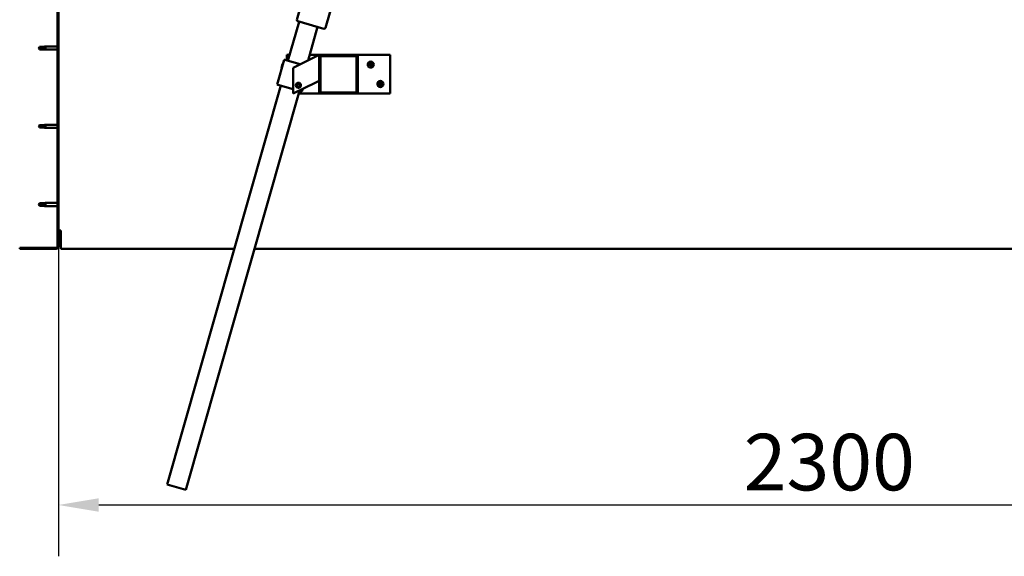
# Model space of a CAD drawing. Units: millimetres. Extents: x -6197 to 24480, y 3036 to 8837.
# Drawn here: x 5225 to 6749, y 6459 to 7289 of the extents above; entities that cross this region are included whole.
import ezdxf

# ---------------------------------------------------------------- set-up
doc = ezdxf.new("R2010")
doc.units = ezdxf.units.MM
doc.header["$LTSCALE"] = 25
for name, color, linetype, lineweight in [('Dimension (ISO)', 7, 'Continuous', 25), ('Hatch (ISO)', 7, 'Continuous', 18), ('Visible (ISO)', 7, 'Continuous', 50)]:
    doc.layers.add(name, color=color, linetype=linetype, lineweight=lineweight)
doc.styles.add('Note Text (ISO)', font='tahoma.ttf')
doc.dimstyles.new('Default (ISO)', dxfattribs={"dimscale": 25, "dimtxt": 3.5, "dimasz": 2.5, "dimexe": 3.175, "dimexo": 0, "dimgap": 0.762, "dimtad": 1, "dimrnd": 1e-08, "dimzin": 0, "dimtxsty": 'Note Text (ISO)', "dimcen": 0.09, "dimdle": 10, "dimclrd": 256, "dimclre": 256, "dimclrt": 256, "dimazin": 0, "dimtfac": 1.001486, "dimtmove": 0, "dimatfit": 3, "dimfxl": 1, "dimtolj": 1, "dimtzin": 0, "dimlwd": -1, "dimlwe": -1, "dimarcsym": 0})

# ---------------------------------------------------------------- blocks, each defined once
blk = doc.blocks.new('*D10')
at = {"layer": 'Defpoints', "color": 0, "transparency": 16777216}
for p in [(5285.1, 6938.2), (7585.1, 6938.2), (7585.1, 6538.2)]:
    blk.add_point(p, dxfattribs=at)
at = {"layer": 'Dimension (ISO)', "transparency": 16777216}
for p, q in [((5285.1, 6938.2), (5285.1, 6458.8)), ((7585.1, 6938.2), (7585.1, 6458.8)), ((5347.6, 6538.2), (7522.6, 6538.2))]:
    blk.add_line(p, q, dxfattribs=at)
for points in [[(5347.6, 6548.6), (5347.6, 6527.7), (5285.1, 6538.2)], [(7522.6, 6548.6), (7522.6, 6527.7), (7585.1, 6538.2)]]:
    blk.add_solid(points, dxfattribs=at)
at = {"layer": 'Dimension (ISO)', "transparency": 16777216, "insert": (6345.6, 6648.3), "char_height": 87.5, "attachment_point": 1, "style": 'Note Text (ISO)'}
blk.add_mtext('\\A1;2300', dxfattribs=at)

msp = doc.modelspace()

# ---------------------------------------------------------------- hatches: boundary and pattern name
at = {"layer": 'Hatch (ISO)'}
h = msp.add_hatch(dxfattribs=at)
h.set_pattern_fill('ANSI31', color=256, scale=635, angle=75.0002, style=0)
h.set_pattern_definition([(120.0002, (0, 0), (-68.74064, -39.6877), [])])
edge = h.paths.add_edge_path()
edge.add_line((5225.1, 7431.2), (5225.1, 7413.2))
edge.add_line((5225.1, 7413.2), (5226.6, 7413.2))
edge.add_line((5226.6, 7413.2), (5226.6, 7431.2))
edge.add_ellipse((5228.6, 7431.2), major_axis=(-2, 0), ratio=1, start_angle=270, end_angle=360, ccw=False)
edge.add_line((5228.6, 7433.2), (5281.6, 7433.2))
edge.add_ellipse((5281.6, 7431.2), major_axis=(0, 2), ratio=1, start_angle=270, end_angle=360, ccw=False)
edge.add_line((5283.6, 7431.2), (5283.6, 6938.2))
edge.add_ellipse((5281.6, 6938.2), major_axis=(2, 0), ratio=1, start_angle=270, end_angle=360, ccw=False)
edge.add_line((5281.6, 6936.2), (5225.1, 6936.2))
edge.add_line((5225.1, 6936.2), (5225.1, 6934.7))
edge.add_line((5225.1, 6934.7), (5281.6, 6934.7))
edge.add_ellipse((5281.6, 6938.2), major_axis=(0, -3.5), ratio=1, start_angle=0, end_angle=90)
edge.add_line((5285.1, 6938.2), (5285.1, 7431.2))
edge.add_ellipse((5281.6, 7431.2), major_axis=(3.5, 0), ratio=1, start_angle=0, end_angle=90)
edge.add_line((5281.6, 7434.7), (5265.1, 7434.7))
edge.add_line((5265.1, 7434.7), (5245.1, 7434.7))
edge.add_line((5245.1, 7434.7), (5228.6, 7434.7))
edge.add_ellipse((5228.6, 7431.2), major_axis=(0, 3.5), ratio=1, start_angle=0, end_angle=90)
h = msp.add_hatch(dxfattribs=at)
h.set_pattern_fill('ANSI31', color=256, scale=635, angle=15, style=0)
h.set_pattern_definition([(60, (0, 0), (-68.74075, 39.6875), [])])
edge = h.paths.add_edge_path()
edge.add_ellipse((5746.5, 7232.7), major_axis=(2, 0), ratio=1, start_angle=0, end_angle=90)
edge.add_line((5746.5, 7234.7), (5690.5, 7234.7))
edge.add_ellipse((5690.5, 7232.7), major_axis=(0, 2), ratio=1, start_angle=0, end_angle=90)
edge.add_line((5688.5, 7232.7), (5688.5, 7176.7))
edge.add_ellipse((5690.5, 7176.7), major_axis=(-2, 0), ratio=1, start_angle=0, end_angle=90)
edge.add_line((5690.5, 7174.7), (5746.5, 7174.7))
edge.add_ellipse((5746.5, 7176.7), major_axis=(0, -2), ratio=1, start_angle=0, end_angle=90)
edge.add_line((5748.5, 7176.7), (5748.5, 7232.7))
edge = h.paths.add_edge_path(flags=0)
edge.add_ellipse((5691.5, 7231.7), major_axis=(-1, 0), ratio=1, start_angle=270, end_angle=360)
edge.add_line((5690.5, 7231.7), (5690.5, 7177.7))
edge.add_ellipse((5691.5, 7177.7), major_axis=(0, -1), ratio=1, start_angle=270, end_angle=360)
edge.add_line((5691.5, 7176.7), (5745.5, 7176.7))
edge.add_ellipse((5745.5, 7177.7), major_axis=(1, 0), ratio=1, start_angle=270, end_angle=360)
edge.add_line((5746.5, 7177.7), (5746.5, 7231.7))
edge.add_ellipse((5745.5, 7231.7), major_axis=(0, 1), ratio=1, start_angle=270, end_angle=360)
edge.add_line((5745.5, 7232.7), (5691.5, 7232.7))

# ---------------------------------------------------------------- linework, layer by layer
at = {"layer": 'Visible (ISO)'}
for p, q in [((5283.6, 7431.2), (5283.6, 6938.2)), ((5285.1, 6938.2), (5285.1, 7431.2)), ((5654.2, 7289.2), (5696.1, 7436.3)), ((5740.4, 7423.7), (5698.4, 7276.6)), ((5640.2, 7225.6), (5657.5, 7286.1)), ((5696, 7275.2), (5655.6, 7286.7)), ((5686.3, 7277.9), (5671.6, 7226.2)), ((5255.8, 7247.2), (5254.6, 7245.2)), ((5255.8, 7243.1), (5254.6, 7245.2)), ((5255.8, 7247.2), (5255.8, 7245)), ((5261.6, 7247.2), (5255.8, 7247.2)), ((5261.6, 7243.1), (5255.8, 7243.1)), ((5264.2, 7247.5), (5261.6, 7247.2)), ((5261.6, 7247.2), (5261.6, 7243.9)), ((5264.2, 7242.8), (5261.6, 7243.1)), ((5264.2, 7247.5), (5265.1, 7247.6)), ((5264.2, 7242.8), (5265.1, 7242.8)), ((5265.1, 7247.6), (5265.1, 7242.8)), ((5283.6, 7247.6), (5265.1, 7247.6)), ((5283.6, 7242.8), (5265.1, 7242.8)), ((5634.5, 7227.2), (5623.5, 7188.7)), ((5635.4, 7226.9), (5634.5, 7227.2)), ((5635.4, 7226.9), (5659.4, 7220.1)), ((5638.5, 7226.1), (5638.5, 7234.7)), ((5638.5, 7234.7), (5642.8, 7234.7)), ((5683.5, 7232.2), (5648.5, 7214.7)), ((5674, 7234.7), (5690.5, 7234.7)), ((5683.5, 7232.2), (5688.5, 7234.7)), ((5688.5, 7234.7), (5688.5, 7232.7)), ((5688.5, 7232.7), (5688.5, 7176.7)), ((5746.5, 7234.7), (5690.5, 7234.7)), ((5690.5, 7177.7), (5690.5, 7231.7)), ((5691.5, 7232.7), (5745.5, 7232.7)), ((5746.5, 7234.7), (5798.5, 7234.7)), ((5746.5, 7231.7), (5746.5, 7177.7)), ((5748.5, 7176.7), (5748.5, 7232.7)), ((5798.5, 7234.7), (5798.5, 7174.7)), ((5630.4, 7214.6), (5632.1, 7220.8)), ((5630.4, 7214.6), (5630.7, 7214)), ((5632.1, 7220.8), (5632.7, 7221.2)), ((5648.5, 7214.7), (5648.5, 7174.7)), ((5688.5, 7194.7), (5683.5, 7192.2)), ((5453.4, 6569.7), (5629.3, 7187.1)), ((5658.1, 7178.9), (5482.2, 6561.4)), ((5624.5, 7188.5), (5623.5, 7188.7)), ((5624.5, 7188.5), (5648.5, 7181.6)), ((5648.5, 7174.7), (5683.5, 7192.2)), ((5654.2, 7187.1), (5654.9, 7189.3)), ((5655.8, 7185.4), (5654.2, 7187.1)), ((5654.9, 7189.3), (5657.1, 7189.9)), ((5658.1, 7186), (5655.8, 7185.4)), ((5657.1, 7189.9), (5658.7, 7188.2)), ((5657.3, 7179.1), (5661, 7178)), ((5658.7, 7188.2), (5658.1, 7186)), ((5662, 7177.8), (5661, 7178)), ((5663.2, 7182), (5662, 7177.8)), ((5690.5, 7174.7), (5656.9, 7174.7)), ((5690.5, 7174.7), (5746.5, 7174.7)), ((5745.5, 7176.7), (5691.5, 7176.7)), ((5798.5, 7174.7), (5746.5, 7174.7)), ((5255.8, 7126.2), (5254.6, 7124.2)), ((5255.8, 7122.1), (5254.6, 7124.2)), ((5255.8, 7126.2), (5255.8, 7124)), ((5261.6, 7126.2), (5255.8, 7126.2)), ((5261.6, 7122.1), (5255.8, 7122.1)), ((5264.2, 7126.5), (5261.6, 7126.2)), ((5261.6, 7126.2), (5261.6, 7122.9)), ((5264.2, 7121.8), (5261.6, 7122.1)), ((5264.2, 7126.5), (5265.1, 7126.6)), ((5264.2, 7121.8), (5265.1, 7121.8)), ((5265.1, 7126.6), (5265.1, 7121.8)), ((5283.6, 7126.6), (5265.1, 7126.6)), ((5283.6, 7121.8), (5265.1, 7121.8)), ((5255.8, 7005.2), (5254.6, 7003.2)), ((5255.8, 7001.1), (5254.6, 7003.2)), ((5255.8, 7005.2), (5255.8, 7003)), ((5261.6, 7005.2), (5255.8, 7005.2)), ((5261.6, 7001.1), (5255.8, 7001.1)), ((5264.2, 7005.5), (5261.6, 7005.2)), ((5261.6, 7005.2), (5261.6, 7001.9)), ((5264.2, 7000.8), (5261.6, 7001.1)), ((5264.2, 7005.5), (5265.1, 7005.6)), ((5264.2, 7000.8), (5265.1, 7000.8)), ((5265.1, 7005.6), (5265.1, 7000.8)), ((5283.6, 7005.6), (5265.1, 7005.6)), ((5283.6, 7000.8), (5265.1, 7000.8)), ((5288.6, 6963.2), (5285.1, 6963.2)), ((5288.6, 6963.2), (5288.6, 6938.2)), ((5281.6, 6936.2), (5225.1, 6936.2)), ((5225.1, 6936.2), (5225.1, 6934.7)), ((5225.1, 6934.7), (5281.6, 6934.7)), ((5288.6, 6934.7), (5288.6, 6938.2)), ((5288.6, 6934.7), (5557.4, 6934.7)), ((5588.6, 6934.7), (7281.7, 6934.7)), ((5482.2, 6561.4), (5453.4, 6569.7))]:
    msp.add_line(p, q, dxfattribs=at)
for centre, radius in [((5768.5, 7219.7), 4.75), ((5783.5, 7189.7), 4.75), ((5656.5, 7187.7), 4), ((5656.5, 7187.7), 3.23)]:
    msp.add_circle(centre, radius, dxfattribs=at)
for centre, radius, start, end in [((5656.1, 7288.6), 2, 166.6771, 251.5195), ((5656.1, 7288.6), 2, 164.0983, 166.6771), ((5656.1, 7288.6), 2, 251.5195, 254.0983), ((5696.5, 7277.1), 2, 254.0983, 256.6771), ((5696.5, 7277.1), 2, 256.6771, 341.5195), ((5696.5, 7277.1), 2, 341.5195, 344.0983), ((5690.5, 7232.7), 2, 90, 180), ((5691.5, 7231.7), 1, 90, 180), ((5745.5, 7231.7), 1, 0, 90), ((5746.5, 7232.7), 2, 0, 90), ((5768.5, 7219.7), 2.21, 125.5744, 174.4256), ((5766.7, 7219.7), 0.45, 103.3418, 151.5613), ((5766.7, 7219.7), 0.45, 208.4387, 256.6582), ((5768.5, 7219.7), 2.21, 185.5744, 234.4256), ((5766.4, 7220.9), 0.787, 283.3418, 16.6582), ((5766.4, 7218.5), 0.787, 343.3418, 76.6582), ((5767.6, 7221.2), 0.45, 148.4387, 196.6582), ((5767.6, 7218.1), 0.45, 163.3418, 211.5613), ((5768.5, 7219.7), 2.21, 65.5744, 114.4256), ((5767.6, 7221.2), 0.45, 43.3418, 91.5613), ((5767.6, 7218.1), 0.45, 268.4387, 316.6582), ((5768.5, 7219.7), 2.21, 245.5744, 294.4256), ((5768.5, 7222.1), 0.787, 223.3418, 316.6582), ((5768.5, 7217.2), 0.787, 43.3418, 136.6582), ((5769.4, 7221.2), 0.45, 88.4387, 136.6582), ((5769.4, 7218.1), 0.45, 223.3418, 271.5613), ((5769.4, 7221.2), 0.45, 343.3418, 31.5613), ((5768.5, 7219.7), 2.21, 5.5744, 54.4256), ((5770.6, 7220.9), 0.787, 163.3418, 256.6582), ((5768.5, 7219.7), 2.21, 305.5744, 354.4256), ((5770.6, 7218.5), 0.787, 103.3418, 196.6582), ((5769.4, 7218.1), 0.45, 328.4387, 16.6582), ((5770.3, 7219.7), 0.45, 28.4387, 76.6582), ((5770.3, 7219.7), 0.45, 283.3418, 331.5613), ((5691.5, 7177.7), 1, 180, 270), ((5745.5, 7177.7), 1, 270, 0), ((5783.5, 7189.7), 2.21, 125.5744, 174.4256), ((5781.7, 7189.7), 0.45, 103.3418, 151.5613), ((5781.7, 7189.7), 0.45, 208.4387, 256.6582), ((5783.5, 7189.7), 2.21, 185.5744, 234.4256), ((5781.4, 7190.9), 0.787, 283.3418, 16.6582), ((5781.4, 7188.5), 0.787, 343.3418, 76.6582), ((5782.6, 7191.2), 0.45, 148.4387, 196.6582), ((5782.6, 7188.1), 0.45, 163.3418, 211.5613), ((5783.5, 7189.7), 2.21, 65.5744, 114.4256), ((5782.6, 7191.2), 0.45, 43.3418, 91.5613), ((5782.6, 7188.1), 0.45, 268.4387, 316.6582), ((5783.5, 7189.7), 2.21, 245.5744, 294.4256), ((5783.5, 7192.1), 0.787, 223.3418, 316.6582), ((5783.5, 7187.2), 0.787, 43.3418, 136.6582), ((5784.4, 7191.2), 0.45, 88.4387, 136.6582), ((5784.4, 7188.1), 0.45, 223.3418, 271.5613), ((5784.4, 7191.2), 0.45, 343.3418, 31.5613), ((5783.5, 7189.7), 2.21, 5.5744, 54.4256), ((5785.6, 7190.9), 0.787, 163.3418, 256.6582), ((5783.5, 7189.7), 2.21, 305.5744, 354.4256), ((5785.6, 7188.5), 0.787, 103.3418, 196.6582), ((5784.4, 7188.1), 0.45, 328.4387, 16.6582), ((5785.3, 7189.7), 0.45, 28.4387, 76.6582), ((5785.3, 7189.7), 0.45, 283.3418, 331.5613), ((5690.5, 7176.7), 2, 180, 270), ((5746.5, 7176.7), 2, 270, 0), ((5281.6, 6938.2), 2, 270, 0), ((5281.6, 6938.2), 3.5, 270, 0)]:
    msp.add_arc(centre, radius, start, end, dxfattribs=at)
for points in [[(5254.6, 7245.2), (5255, 7245.2), (5255.4, 7245.1), (5255.8, 7245)], [(5254.6, 7124.2), (5255, 7124.2), (5255.4, 7124.1), (5255.8, 7124)], [(5254.6, 7003.2), (5255, 7003.2), (5255.4, 7003.1), (5255.8, 7003)]]:
    msp.add_open_spline(points, degree=3, dxfattribs=at)
for points, knots in [([(5255.8, 7245), (5256.2, 7245), (5256.5, 7245), (5257.6, 7244.9), (5258.3, 7244.7), (5259.8, 7244.4), (5260.5, 7244.3), (5261.3, 7244), (5261.4, 7244), (5261.6, 7243.9)], [1.0298299, 1.0298299, 1.0298299, 1.0298299, 1.1268672, 1.1268672, 1.3401618, 1.3401618, 1.5534565, 1.5534565, 1.5990374, 1.5990374, 1.5990374, 1.5990374]), ([(5261.6, 7243.9), (5261.8, 7243.8), (5262.1, 7243.7), (5262.7, 7243.5), (5263, 7243.4), (5263.6, 7243.1), (5263.9, 7243), (5264.1, 7242.9), (5264.1, 7242.9), (5264.2, 7242.9), (5264.2, 7242.8), (5264.2, 7242.8)], [0.9725494, 0.9725494, 0.9725494, 0.9725494, 1.0547969, 1.0547969, 1.1648244, 1.1648244, 1.2623094, 1.2623094, 1.290226, 1.290226, 1.3181426, 1.3181426, 1.3181426, 1.3181426]), ([(5766.3, 7219.4), (5766.3, 7219.5), (5766.2, 7219.5), (5766.2, 7219.6), (5766.2, 7219.7), (5766.2, 7219.8), (5766.3, 7219.8), (5766.3, 7219.9)], [0.17438702, 0.17438702, 0.17438702, 0.17438702, 0.18896797, 0.18896797, 0.20586323, 0.20586323, 0.21737852, 0.21737852, 0.21737852, 0.21737852]), ([(5767.2, 7221.5), (5767.2, 7221.5), (5767.2, 7221.5), (5767.3, 7221.6), (5767.4, 7221.6), (5767.5, 7221.7), (5767.5, 7221.7), (5767.6, 7221.7)], [0.17438702, 0.17438702, 0.17438702, 0.17438702, 0.18896797, 0.18896797, 0.20586323, 0.20586323, 0.21737852, 0.21737852, 0.21737852, 0.21737852]), ([(5767.6, 7217.6), (5767.5, 7217.6), (5767.5, 7217.7), (5767.4, 7217.7), (5767.3, 7217.7), (5767.2, 7217.8), (5767.2, 7217.8), (5767.2, 7217.9)], [0.17438702, 0.17438702, 0.17438702, 0.17438702, 0.18896797, 0.18896797, 0.20586323, 0.20586323, 0.21737851, 0.21737851, 0.21737851, 0.21737851]), ([(5769.4, 7221.7), (5769.4, 7221.7), (5769.5, 7221.7), (5769.6, 7221.6), (5769.6, 7221.6), (5769.7, 7221.5), (5769.7, 7221.5), (5769.8, 7221.5)], [0.17438702, 0.17438702, 0.17438702, 0.17438702, 0.18896797, 0.18896797, 0.20586323, 0.20586323, 0.21737852, 0.21737852, 0.21737852, 0.21737852]), ([(5769.8, 7217.9), (5769.7, 7217.8), (5769.7, 7217.8), (5769.6, 7217.7), (5769.6, 7217.7), (5769.5, 7217.7), (5769.4, 7217.6), (5769.4, 7217.6)], [0.17438702, 0.17438702, 0.17438702, 0.17438702, 0.18896797, 0.18896797, 0.20586323, 0.20586323, 0.21737851, 0.21737851, 0.21737851, 0.21737851]), ([(5770.7, 7219.9), (5770.7, 7219.8), (5770.7, 7219.8), (5770.7, 7219.7), (5770.7, 7219.6), (5770.7, 7219.5), (5770.7, 7219.5), (5770.7, 7219.4)], [0.17438702, 0.17438702, 0.17438702, 0.17438702, 0.18896797, 0.18896797, 0.20586323, 0.20586323, 0.21737852, 0.21737852, 0.21737852, 0.21737852]), ([(5781.3, 7189.4), (5781.3, 7189.5), (5781.2, 7189.5), (5781.2, 7189.6), (5781.2, 7189.7), (5781.2, 7189.8), (5781.3, 7189.8), (5781.3, 7189.9)], [0.17438702, 0.17438702, 0.17438702, 0.17438702, 0.18896797, 0.18896797, 0.20586323, 0.20586323, 0.21737852, 0.21737852, 0.21737852, 0.21737852]), ([(5782.2, 7191.5), (5782.2, 7191.5), (5782.2, 7191.5), (5782.3, 7191.6), (5782.4, 7191.6), (5782.5, 7191.7), (5782.5, 7191.7), (5782.6, 7191.7)], [0.17438702, 0.17438702, 0.17438702, 0.17438702, 0.18896797, 0.18896797, 0.20586323, 0.20586323, 0.21737852, 0.21737852, 0.21737852, 0.21737852]), ([(5782.6, 7187.6), (5782.5, 7187.6), (5782.5, 7187.7), (5782.4, 7187.7), (5782.3, 7187.7), (5782.2, 7187.8), (5782.2, 7187.8), (5782.2, 7187.9)], [0.17438702, 0.17438702, 0.17438702, 0.17438702, 0.18896797, 0.18896797, 0.20586323, 0.20586323, 0.21737851, 0.21737851, 0.21737851, 0.21737851]), ([(5784.4, 7191.7), (5784.4, 7191.7), (5784.5, 7191.7), (5784.6, 7191.6), (5784.6, 7191.6), (5784.7, 7191.5), (5784.7, 7191.5), (5784.8, 7191.5)], [0.17438702, 0.17438702, 0.17438702, 0.17438702, 0.18896797, 0.18896797, 0.20586323, 0.20586323, 0.21737852, 0.21737852, 0.21737852, 0.21737852]), ([(5784.8, 7187.9), (5784.7, 7187.8), (5784.7, 7187.8), (5784.6, 7187.7), (5784.6, 7187.7), (5784.5, 7187.7), (5784.4, 7187.6), (5784.4, 7187.6)], [0.17438702, 0.17438702, 0.17438702, 0.17438702, 0.18896797, 0.18896797, 0.20586323, 0.20586323, 0.21737851, 0.21737851, 0.21737851, 0.21737851]), ([(5785.7, 7189.9), (5785.7, 7189.8), (5785.7, 7189.8), (5785.7, 7189.7), (5785.7, 7189.6), (5785.7, 7189.5), (5785.7, 7189.5), (5785.7, 7189.4)], [0.17438702, 0.17438702, 0.17438702, 0.17438702, 0.18896797, 0.18896797, 0.20586323, 0.20586323, 0.21737852, 0.21737852, 0.21737852, 0.21737852]), ([(5255.8, 7124), (5256.2, 7124), (5256.5, 7124), (5257.6, 7123.9), (5258.3, 7123.7), (5259.8, 7123.4), (5260.5, 7123.3), (5261.3, 7123), (5261.4, 7123), (5261.6, 7122.9)], [1.0298299, 1.0298299, 1.0298299, 1.0298299, 1.1268672, 1.1268672, 1.3401618, 1.3401618, 1.5534565, 1.5534565, 1.5990374, 1.5990374, 1.5990374, 1.5990374]), ([(5261.6, 7122.9), (5261.8, 7122.8), (5262.1, 7122.7), (5262.7, 7122.5), (5263, 7122.4), (5263.6, 7122.1), (5263.9, 7122), (5264.1, 7121.9), (5264.1, 7121.9), (5264.2, 7121.9), (5264.2, 7121.8), (5264.2, 7121.8)], [0.9725494, 0.9725494, 0.9725494, 0.9725494, 1.0547969, 1.0547969, 1.1648244, 1.1648244, 1.2623094, 1.2623094, 1.290226, 1.290226, 1.3181426, 1.3181426, 1.3181426, 1.3181426]), ([(5255.8, 7003), (5256.2, 7003), (5256.5, 7003), (5257.6, 7002.9), (5258.3, 7002.7), (5259.8, 7002.4), (5260.5, 7002.3), (5261.3, 7002), (5261.4, 7002), (5261.6, 7001.9)], [1.0298299, 1.0298299, 1.0298299, 1.0298299, 1.1268672, 1.1268672, 1.3401618, 1.3401618, 1.5534565, 1.5534565, 1.5990374, 1.5990374, 1.5990374, 1.5990374]), ([(5261.6, 7001.9), (5261.8, 7001.8), (5262.1, 7001.7), (5262.7, 7001.5), (5263, 7001.4), (5263.6, 7001.1), (5263.9, 7001), (5264.1, 7000.9), (5264.1, 7000.9), (5264.2, 7000.9), (5264.2, 7000.8), (5264.2, 7000.8)], [0.9725494, 0.9725494, 0.9725494, 0.9725494, 1.0547969, 1.0547969, 1.1648244, 1.1648244, 1.2623094, 1.2623094, 1.290226, 1.290226, 1.3181426, 1.3181426, 1.3181426, 1.3181426])]:
    msp.add_open_spline(points, degree=3, knots=knots, dxfattribs=at)

# ---------------------------------------------------------------- dimensions: what is measured, and where the dimension line sits
at = {"layer": 'Dimension (ISO)'}
dim = msp.add_linear_dim(base=(7585.1, 6538.2), p1=(5285.1, 6938.2), p2=(7585.1, 6938.2), dimstyle='Default (ISO)', override={"dimgap": 0.762, "dimdec": 0, "dimtol": 0, "dimlim": 0, "dimtp": 0, "dimtm": 0, "dimtdec": 2, "dimtofl": 0, "dimatfit": 1}, dxfattribs=at)
dim.commit()
dim.dimension.update_dxf_attribs({"geometry": '*D10', "text_midpoint": (6471.3, 6538.2), "dimtype": 160})

doc.saveas('drawing.dxf')
